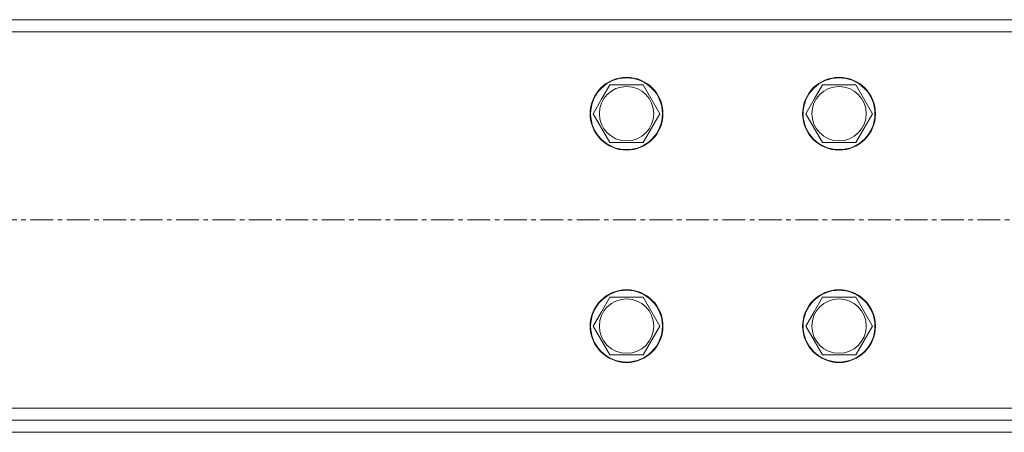
# Model space of a CAD drawing. Units: millimetres. Extents: x 0 to 39805, y -10 to 27300.
# Drawn here: x 29673 to 29998, y 17008 to 17144 of the extents above; entities that cross this region are included whole.
import ezdxf

# ---------------------------------------------------------------- set-up
doc = ezdxf.new("R2010")
doc.units = ezdxf.units.MM
doc.linetypes.add('K5LT_AXLED', pattern=[12, 7.5, -1.5, 1.5, -1.5])
doc.linetypes.add('K5LT_THIN', pattern=[0])
doc.layers.add('OSI', color=2, linetype='Continuous', true_color=0xffff00)
doc.layers.add('R', color=1, linetype='Continuous', true_color=0xff0000)

msp = doc.modelspace()

# ---------------------------------------------------------------- linework, layer by layer
at = {"layer": 'OSI', "color": 30, "linetype": 'K5LT_AXLED', "lineweight": 18, "true_color": 0xff8000}
msp.add_line((25260.93, 17078.11), (36069.33, 17078.11), dxfattribs=at)
at = {"layer": 'R', "color": 7, "linetype": 'K5LT_THIN', "lineweight": 18}
for p, q in [((28031.13, 17144.11), (30615.13, 17144.11)), ((30615.13, 17140.11), (28031.13, 17140.11)), ((29865.11, 17117.86), (29867.85, 17122.61)), ((29867.85, 17122.61), (29878.82, 17122.61)), ((29878.82, 17122.61), (29884.3, 17113.11)), ((29935.11, 17117.86), (29937.85, 17122.61)), ((29937.85, 17122.61), (29948.82, 17122.61)), ((29948.82, 17122.61), (29954.3, 17113.11)), ((29862.36, 17113.11), (29865.11, 17117.86)), ((29932.36, 17113.11), (29935.11, 17117.86)), ((29867.85, 17103.61), (29862.36, 17113.11)), ((29884.3, 17113.11), (29878.82, 17103.61)), ((29937.85, 17103.61), (29932.36, 17113.11)), ((29954.3, 17113.11), (29948.82, 17103.61)), ((29878.82, 17103.61), (29867.85, 17103.61)), ((29948.82, 17103.61), (29937.85, 17103.61)), ((29865.11, 17047.86), (29867.85, 17052.61)), ((29867.85, 17052.61), (29878.82, 17052.61)), ((29878.82, 17052.61), (29884.3, 17043.11)), ((29935.11, 17047.86), (29937.85, 17052.61)), ((29937.85, 17052.61), (29948.82, 17052.61)), ((29948.82, 17052.61), (29954.3, 17043.11)), ((29862.36, 17043.11), (29865.11, 17047.86)), ((29932.36, 17043.11), (29935.11, 17047.86)), ((29867.85, 17033.61), (29862.36, 17043.11)), ((29884.3, 17043.11), (29878.82, 17033.61)), ((29937.85, 17033.61), (29932.36, 17043.11)), ((29954.3, 17043.11), (29948.82, 17033.61)), ((29878.82, 17033.61), (29867.85, 17033.61)), ((29948.82, 17033.61), (29937.85, 17033.61)), ((28031.13, 17016.11), (30615.13, 17016.11)), ((30615.13, 17012.11), (28031.13, 17012.11)), ((30615.13, 17008.11), (28031.13, 17008.11))]:
    msp.add_line(p, q, dxfattribs=at)
for centre, radius in [((29873.33, 17113.11), 12), ((29873.33, 17113.11), 11.83), ((29943.33, 17113.11), 12), ((29943.33, 17113.11), 11.83), ((29873.33, 17113.11), 8.97), ((29943.33, 17113.11), 8.97), ((29873.33, 17043.11), 12), ((29873.33, 17043.11), 11.83), ((29943.33, 17043.11), 12), ((29943.33, 17043.11), 11.83), ((29873.33, 17043.11), 8.97), ((29943.33, 17043.11), 8.97)]:
    msp.add_circle(centre, radius, dxfattribs=at)

doc.saveas('drawing.dxf')
